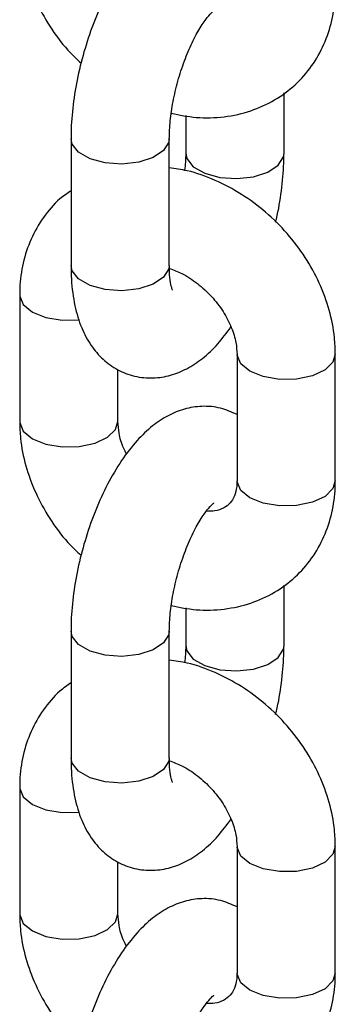
# Model space of a CAD drawing. Units: millimetres. Extents: x 0 to 2970, y 0 to 2100.
# Drawn here: x 2232 to 2240, y 934 to 958 of the extents above; entities that cross this region are included whole.
import ezdxf

# ---------------------------------------------------------------- set-up
doc = ezdxf.new("R2010")
doc.units = ezdxf.units.MM
doc.header["$LTSCALE"] = 100

msp = doc.modelspace()

# ---------------------------------------------------------------- linework, layer by layer
at = {"color": 7, "linetype": 'Continuous', "lineweight": 25}
for p, q in [((2238.608, 954.93), (2238.608, 956.4)), ((2236.208, 955.846), (2236.208, 954.93)), ((2233.408, 955.282), (2233.408, 952.197)), ((2235.808, 952.197), (2235.808, 955.282)), ((2232.155, 951.473), (2232.155, 948.387)), ((2237.461, 950.031), (2237.461, 946.945)), ((2239.861, 946.945), (2239.861, 950.031)), ((2234.555, 948.387), (2234.555, 949.651)), ((2238.608, 942.929), (2238.608, 944.4)), ((2236.208, 943.846), (2236.208, 942.929)), ((2233.408, 943.282), (2233.408, 940.196)), ((2235.808, 940.196), (2235.808, 943.282)), ((2232.155, 939.472), (2232.155, 936.387)), ((2237.461, 938.03), (2237.461, 934.944)), ((2239.861, 934.944), (2239.861, 938.03)), ((2234.555, 936.387), (2234.555, 937.65))]:
    msp.add_line(p, q, dxfattribs=at)
at = {"color": 8, "linetype": 'Continuous', "lineweight": 25, "flags": 128}
for points in [[(2235.669, 954.994), (2235.414, 954.824), (2235.061, 954.71), (2234.653, 954.665), (2234.241, 954.694), (2233.872, 954.794), (2233.592, 954.953), (2233.435, 955.152), (2233.408, 955.283)], [(2235.808, 955.281), (2235.797, 955.198), (2235.669, 954.994)], [(2236.208, 954.932), (2236.235, 954.799), (2236.392, 954.601), (2236.672, 954.441), (2237.041, 954.341), (2237.454, 954.312), (2237.861, 954.357), (2238.214, 954.472), (2238.469, 954.641)], [(2238.469, 954.641), (2238.597, 954.846), (2238.608, 954.929)], [(2235.669, 951.908), (2235.414, 951.739), (2235.061, 951.624), (2234.653, 951.579), (2234.241, 951.608), (2233.872, 951.708), (2233.592, 951.867), (2233.435, 952.066), (2233.408, 952.197)], [(2235.808, 952.197), (2235.797, 952.113), (2235.669, 951.908)], [(2232.155, 951.473), (2232.156, 951.449), (2232.243, 951.239), (2232.465, 951.058), (2232.795, 950.926), (2233.191, 950.86), (2233.608, 950.869), (2233.611, 950.869)], [(2239.861, 950.03), (2239.804, 949.841), (2239.609, 949.652), (2239.3, 949.507), (2238.914, 949.426), (2238.498, 949.418), (2238.101, 949.484), (2237.772, 949.616), (2237.55, 949.797), (2237.462, 950.007), (2237.461, 950.025)], [(2232.155, 948.387), (2232.156, 948.363), (2232.243, 948.154), (2232.465, 947.972), (2232.795, 947.84), (2233.191, 947.775), (2233.608, 947.783), (2233.994, 947.864), (2234.303, 948.008), (2234.497, 948.198), (2234.555, 948.39)], [(2239.861, 946.945), (2239.804, 946.756), (2239.609, 946.566), (2239.3, 946.422), (2238.914, 946.341), (2238.498, 946.332), (2238.101, 946.398), (2237.772, 946.53), (2237.55, 946.711), (2237.462, 946.921), (2237.461, 946.945)], [(2235.669, 942.994), (2235.414, 942.824), (2235.061, 942.71), (2234.653, 942.664), (2234.241, 942.694), (2233.872, 942.794), (2233.592, 942.953), (2233.435, 943.152), (2233.408, 943.282)], [(2235.808, 943.28), (2235.797, 943.198), (2235.669, 942.994)], [(2236.208, 942.931), (2236.235, 942.799), (2236.392, 942.6), (2236.672, 942.441), (2237.041, 942.341), (2237.454, 942.312), (2237.861, 942.357), (2238.214, 942.471), (2238.469, 942.641)], [(2238.469, 942.641), (2238.597, 942.845), (2238.608, 942.929)], [(2235.669, 939.908), (2235.414, 939.738), (2235.061, 939.624), (2234.653, 939.579), (2234.241, 939.608), (2233.872, 939.708), (2233.592, 939.867), (2233.435, 940.066), (2233.408, 940.196)], [(2235.808, 940.196), (2235.797, 940.112), (2235.669, 939.908)], [(2232.155, 939.473), (2232.156, 939.449), (2232.243, 939.239), (2232.465, 939.057), (2232.795, 938.926), (2233.191, 938.86), (2233.608, 938.868), (2233.611, 938.869)], [(2239.861, 938.03), (2239.804, 937.841), (2239.609, 937.651), (2239.3, 937.507), (2238.914, 937.426), (2238.498, 937.418), (2238.101, 937.484), (2237.772, 937.615), (2237.55, 937.797), (2237.462, 938.007), (2237.461, 938.025)], [(2232.155, 936.387), (2232.156, 936.363), (2232.243, 936.153), (2232.465, 935.972), (2232.795, 935.84), (2233.191, 935.774), (2233.608, 935.782), (2233.994, 935.863), (2234.303, 936.008), (2234.497, 936.197), (2234.555, 936.39)], [(2239.861, 934.944), (2239.804, 934.755), (2239.609, 934.565), (2239.3, 934.421), (2238.914, 934.34), (2238.498, 934.332), (2238.101, 934.398), (2237.772, 934.529), (2237.55, 934.711), (2237.462, 934.921), (2237.461, 934.944)]]:
    msp.add_lwpolyline(points, dxfattribs=at)
at = {"color": 7, "linetype": 'Continuous', "lineweight": 25}
for points, knots in [([(2237.461, 960.561), (2237.329, 960.62), (2237.058, 960.741), (2236.608, 960.778), (2236.17, 960.708), (2235.763, 960.54), (2235.377, 960.282), (2234.999, 959.921), (2234.633, 959.449), (2234.296, 958.877), (2234.005, 958.243), (2233.767, 957.573), (2233.585, 956.885), (2233.462, 956.194), (2233.412, 955.659), (2233.409, 955.363), (2233.408, 955.282)], [0, 0, 0, 0, 0.059533, 0.122882, 0.183753, 0.245532, 0.312076, 0.387104, 0.471252, 0.557532, 0.64147, 0.723656, 0.80513, 0.886802, 0.969361, 1, 1, 1, 1]), ([(2232.155, 960.387), (2232.159, 960.251), (2232.171, 959.893), (2232.289, 959.308), (2232.529, 958.649), (2232.879, 958.02), (2233.257, 957.5), (2233.547, 957.227), (2233.658, 957.122)], [0, 0, 0, 0, 0.115616, 0.303968, 0.494076, 0.686154, 0.879394, 1, 1, 1, 1]), ([(2235.856, 955.903), (2236.059, 955.863), (2236.492, 955.777), (2237.151, 955.801), (2237.799, 955.943), (2238.387, 956.209), (2238.891, 956.582), (2239.298, 957.044), (2239.6, 957.576), (2239.792, 958.16), (2239.857, 958.626), (2239.86, 958.89), (2239.861, 958.945)], [0, 0, 0, 0, 0.101936, 0.217295, 0.330858, 0.441807, 0.550058, 0.656304, 0.76158, 0.866963, 0.972152, 1, 1, 1, 1]), ([(2235.808, 955.282), (2235.809, 955.354), (2235.813, 955.557), (2235.853, 955.947), (2235.947, 956.439), (2236.087, 956.942), (2236.265, 957.417), (2236.462, 957.83), (2236.654, 958.138), (2236.805, 958.327), (2236.9, 958.409), (2236.897, 958.407), (2236.895, 958.406)], [0, 0, 0, 0, 0.061015, 0.174833, 0.292039, 0.41159, 0.531484, 0.649324, 0.763149, 0.859103, 0.94819, 1, 1, 1, 1]), ([(2236.208, 954.93), (2236.208, 954.859), (2236.207, 954.73), (2236.189, 954.58), (2236.181, 954.512)], [0, 0, 0, 0, 0.543802, 1, 1, 1, 1]), ([(2238.401, 953.253), (2238.408, 953.277), (2238.476, 953.53), (2238.55, 954.019), (2238.604, 954.553), (2238.607, 954.849), (2238.608, 954.93)], [0, 0, 0, 0, 0.043383, 0.44431, 0.849593, 1, 1, 1, 1]), ([(2239.861, 950.031), (2239.857, 950.167), (2239.845, 950.524), (2239.727, 951.109), (2239.487, 951.768), (2239.139, 952.4), (2238.696, 952.986), (2238.17, 953.506), (2237.576, 953.946), (2236.929, 954.285), (2236.332, 954.503), (2235.954, 954.553), (2235.808, 954.572)], [0, 0, 0, 0, 0.064795, 0.170353, 0.276896, 0.384543, 0.49284, 0.601564, 0.710742, 0.820431, 0.9306, 1, 1, 1, 1]), ([(2233.408, 954.017), (2233.315, 953.953), (2233.055, 953.773), (2232.72, 953.371), (2232.415, 952.842), (2232.224, 952.258), (2232.159, 951.792), (2232.155, 951.528), (2232.155, 951.473)], [0, 0, 0, 0, 0.115321, 0.324223, 0.531218, 0.738422, 0.945246, 1, 1, 1, 1]), ([(2233.408, 952.197), (2233.41, 952.082), (2233.416, 951.739), (2233.486, 951.222), (2233.645, 950.689), (2233.876, 950.25), (2234.174, 949.9), (2234.537, 949.638), (2234.959, 949.476), (2235.407, 949.433), (2235.846, 949.505), (2236.252, 949.671), (2236.638, 949.931), (2236.997, 950.266), (2237.21, 950.556), (2237.314, 950.698)], [0, 0, 0, 0, 0.051263, 0.152976, 0.246627, 0.327998, 0.401902, 0.472382, 0.541803, 0.614597, 0.684544, 0.755535, 0.832001, 0.918216, 1, 1, 1, 1]), ([(2235.888, 951.59), (2235.885, 951.597), (2235.877, 951.612), (2235.834, 951.774), (2235.811, 951.984), (2235.809, 952.144), (2235.808, 952.197)], [0, 0, 0, 0, 0.2531195, 0.5389674, 0.8479088, 1, 1, 1, 1]), ([(2235.81, 952.123), (2235.911, 952.085), (2236.14, 952.002), (2236.501, 951.765), (2236.848, 951.447), (2237.133, 951.075), (2237.335, 950.685), (2237.445, 950.32), (2237.456, 950.122), (2237.461, 950.031)], [0, 0, 0, 0, 0.121045, 0.271972, 0.422888, 0.573671, 0.723561, 0.872324, 1, 1, 1, 1]), ([(2237.461, 948.561), (2237.329, 948.62), (2237.058, 948.741), (2236.608, 948.778), (2236.17, 948.707), (2235.763, 948.54), (2235.377, 948.282), (2234.999, 947.921), (2234.633, 947.448), (2234.296, 946.877), (2234.005, 946.242), (2233.767, 945.573), (2233.585, 944.885), (2233.462, 944.194), (2233.412, 943.659), (2233.409, 943.362), (2233.408, 943.282)], [0, 0, 0, 0, 0.059533, 0.122882, 0.183753, 0.245532, 0.312076, 0.387104, 0.471252, 0.557532, 0.64147, 0.723656, 0.80513, 0.886802, 0.969361, 1, 1, 1, 1]), ([(2232.155, 948.387), (2232.159, 948.251), (2232.171, 947.893), (2232.289, 947.308), (2232.529, 946.649), (2232.879, 946.019), (2233.257, 945.5), (2233.547, 945.227), (2233.658, 945.122)], [0, 0, 0, 0, 0.1156159, 0.3039681, 0.4940756, 0.6861545, 0.8793936, 1, 1, 1, 1]), ([(2234.766, 947.596), (2234.741, 947.642), (2234.646, 947.815), (2234.574, 948.097), (2234.561, 948.295), (2234.555, 948.387)], [0, 0, 0, 0, 0.160405, 0.612224, 1, 1, 1, 1]), ([(2235.856, 943.902), (2236.059, 943.862), (2236.492, 943.777), (2237.151, 943.8), (2237.799, 943.942), (2238.387, 944.209), (2238.891, 944.582), (2239.298, 945.044), (2239.6, 945.576), (2239.792, 946.16), (2239.857, 946.626), (2239.86, 946.889), (2239.861, 946.945)], [0, 0, 0, 0, 0.101936, 0.217295, 0.330858, 0.441807, 0.550058, 0.656304, 0.76158, 0.866963, 0.972152, 1, 1, 1, 1]), ([(2237.461, 946.945), (2237.46, 946.899), (2237.454, 946.751), (2237.398, 946.557), (2237.295, 946.392), (2237.155, 946.284), (2236.959, 946.205), (2236.783, 946.202), (2236.712, 946.201)], [0, 0, 0, 0, 0.081929, 0.262437, 0.455746, 0.688272, 0.872414, 1, 1, 1, 1]), ([(2235.808, 943.282), (2235.809, 943.353), (2235.813, 943.557), (2235.853, 943.946), (2235.947, 944.439), (2236.087, 944.941), (2236.265, 945.417), (2236.462, 945.829), (2236.654, 946.137), (2236.805, 946.326), (2236.9, 946.409), (2236.897, 946.407), (2236.895, 946.406)], [0, 0, 0, 0, 0.061015, 0.174833, 0.292039, 0.41159, 0.531484, 0.649324, 0.763149, 0.859103, 0.94819, 1, 1, 1, 1]), ([(2236.208, 942.929), (2236.208, 942.859), (2236.207, 942.73), (2236.189, 942.58), (2236.181, 942.511)], [0, 0, 0, 0, 0.543802, 1, 1, 1, 1]), ([(2238.401, 941.252), (2238.408, 941.277), (2238.476, 941.529), (2238.55, 942.018), (2238.604, 942.552), (2238.607, 942.849), (2238.608, 942.929)], [0, 0, 0, 0, 0.043383, 0.44431, 0.849593, 1, 1, 1, 1]), ([(2239.861, 938.03), (2239.857, 938.166), (2239.845, 938.524), (2239.727, 939.109), (2239.487, 939.768), (2239.139, 940.4), (2238.696, 940.985), (2238.17, 941.505), (2237.576, 941.946), (2236.929, 942.285), (2236.332, 942.503), (2235.954, 942.552), (2235.808, 942.571)], [0, 0, 0, 0, 0.064795, 0.170353, 0.276896, 0.384543, 0.49284, 0.601564, 0.710742, 0.820431, 0.9306, 1, 1, 1, 1]), ([(2233.408, 942.017), (2233.315, 941.953), (2233.055, 941.773), (2232.72, 941.37), (2232.415, 940.842), (2232.224, 940.257), (2232.159, 939.792), (2232.155, 939.528), (2232.155, 939.472)], [0, 0, 0, 0, 0.115321, 0.324223, 0.531218, 0.738422, 0.945246, 1, 1, 1, 1]), ([(2233.408, 940.196), (2233.41, 940.081), (2233.416, 939.738), (2233.486, 939.222), (2233.645, 938.689), (2233.876, 938.25), (2234.174, 937.899), (2234.537, 937.637), (2234.959, 937.476), (2235.407, 937.432), (2235.846, 937.504), (2236.252, 937.671), (2236.638, 937.931), (2236.997, 938.265), (2237.21, 938.556), (2237.314, 938.697)], [0, 0, 0, 0, 0.051263, 0.152976, 0.246627, 0.327998, 0.401902, 0.472382, 0.541803, 0.614597, 0.684544, 0.755535, 0.832001, 0.918216, 1, 1, 1, 1]), ([(2235.888, 939.59), (2235.885, 939.597), (2235.877, 939.612), (2235.834, 939.774), (2235.811, 939.984), (2235.809, 940.144), (2235.808, 940.196)], [0, 0, 0, 0, 0.2531195, 0.5389674, 0.8479088, 1, 1, 1, 1]), ([(2235.81, 940.122), (2235.911, 940.085), (2236.14, 940.002), (2236.501, 939.764), (2236.848, 939.447), (2237.133, 939.075), (2237.335, 938.685), (2237.445, 938.32), (2237.456, 938.122), (2237.461, 938.03)], [0, 0, 0, 0, 0.121045, 0.271972, 0.422888, 0.573671, 0.723561, 0.872324, 1, 1, 1, 1]), ([(2237.461, 936.561), (2237.329, 936.619), (2237.058, 936.74), (2236.608, 936.778), (2236.17, 936.707), (2235.763, 936.54), (2235.377, 936.282), (2234.999, 935.921), (2234.633, 935.448), (2234.296, 934.877), (2234.005, 934.242), (2233.767, 933.573), (2233.585, 932.884), (2233.462, 932.193), (2233.412, 931.659), (2233.409, 931.362), (2233.408, 931.282)], [0, 0, 0, 0, 0.059533, 0.122882, 0.183753, 0.245532, 0.312076, 0.387104, 0.471252, 0.557532, 0.64147, 0.723656, 0.80513, 0.886802, 0.969361, 1, 1, 1, 1]), ([(2232.155, 936.387), (2232.159, 936.25), (2232.171, 935.893), (2232.289, 935.308), (2232.529, 934.648), (2232.879, 934.019), (2233.257, 933.499), (2233.547, 933.226), (2233.658, 933.122)], [0, 0, 0, 0, 0.1156159, 0.3039681, 0.4940756, 0.6861545, 0.8793936, 1, 1, 1, 1]), ([(2234.766, 935.596), (2234.741, 935.641), (2234.646, 935.815), (2234.574, 936.097), (2234.561, 936.295), (2234.555, 936.387)], [0, 0, 0, 0, 0.160405, 0.612224, 1, 1, 1, 1]), ([(2235.856, 931.902), (2236.059, 931.862), (2236.492, 931.776), (2237.151, 931.8), (2237.799, 931.942), (2238.387, 932.209), (2238.891, 932.582), (2239.298, 933.043), (2239.6, 933.576), (2239.792, 934.159), (2239.857, 934.625), (2239.86, 934.889), (2239.861, 934.944)], [0, 0, 0, 0, 0.101936, 0.217295, 0.330858, 0.441807, 0.550058, 0.656304, 0.76158, 0.866963, 0.972152, 1, 1, 1, 1]), ([(2237.461, 934.944), (2237.46, 934.898), (2237.454, 934.751), (2237.398, 934.557), (2237.295, 934.392), (2237.155, 934.284), (2236.959, 934.204), (2236.783, 934.202), (2236.712, 934.201)], [0, 0, 0, 0, 0.081929, 0.262437, 0.455746, 0.688272, 0.872414, 1, 1, 1, 1]), ([(2235.808, 931.282), (2235.809, 931.353), (2235.813, 931.557), (2235.853, 931.946), (2235.947, 932.438), (2236.087, 932.941), (2236.265, 933.417), (2236.462, 933.829), (2236.654, 934.137), (2236.805, 934.326), (2236.9, 934.409), (2236.897, 934.406), (2236.895, 934.405)], [0, 0, 0, 0, 0.061015, 0.174833, 0.292039, 0.41159, 0.531484, 0.649324, 0.763149, 0.859103, 0.94819, 1, 1, 1, 1])]:
    msp.add_open_spline(points, degree=3, knots=knots, dxfattribs=at)

doc.saveas('drawing.dxf')
